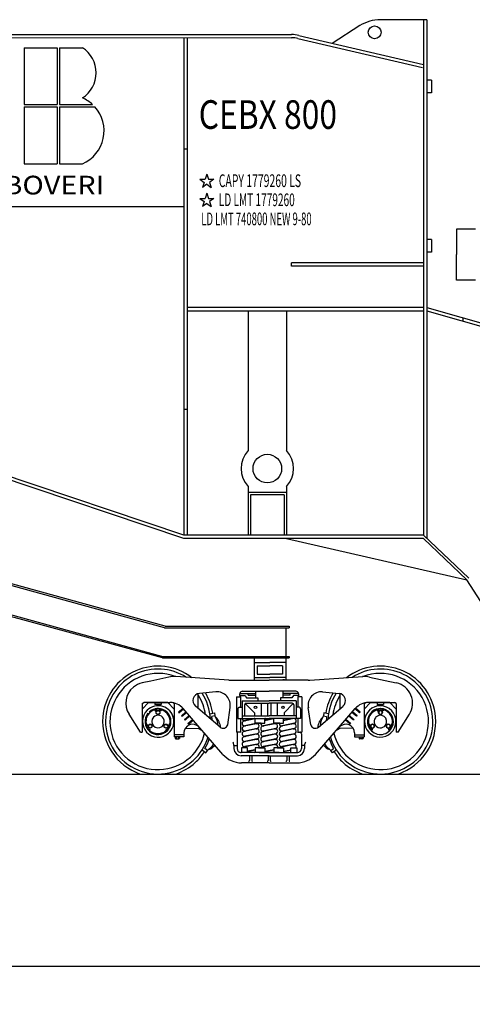
# Model space of a CAD drawing. Extents: x -112 to 5484, y -1460 to 2169.
# Drawn here: x 1711 to 1853, y -764 to -454 of the extents above; entities that cross this region are included whole.
import ezdxf
from ezdxf.enums import TextEntityAlignment as Align

# ---------------------------------------------------------------- set-up
doc = ezdxf.new("R2010")
doc.units = 0
doc.header["$LTSCALE"] = 10
doc.header["$MEASUREMENT"] = 0
doc.header["$PDMODE"] = 3
doc.layers.get('0').update_dxf_attribs({"linetype": 'CONTINUOUS'})
doc.layers.get('DEFPOINTS').update_dxf_attribs({"linetype": 'CONTINUOUS'})
for name, color, linetype in [('BODY-S', 32, 'CONTINUOUS'), ('BODY-V', 1, 'CONTINUOUS'), ('BOLSTER', 40, 'CONTINUOUS'), ('DIMENSION', 4, 'CONTINUOUS'), ('RAIL', 7, 'CONTINUOUS'), ('SIGN', 1, 'CONTINUOUS'), ('TRUCK', 7, 'CONTINUOUS'), ('VESSEL', 70, 'CONTINUOUS'), ('WHEEL-33', 7, 'CONTINUOUS')]:
    doc.layers.add(name, color=color, linetype=linetype)
doc.styles.add('STYLE4', font='microgbe.ttf', dxfattribs={"height": 9})
doc.styles.add('STYLE5', font='microgbe.ttf', dxfattribs={"height": 4})
doc.dimstyles.get("Standard").update_dxf_attribs({"dimscale": 0, "dimtxt": 0.18, "dimasz": 0.125, "dimexe": 0.125, "dimexo": 0.125, "dimgap": 0.125, "dimtad": 0, "dimtih": 1, "dimtoh": 1, "dimdec": 8, "dimzin": 0, "dimtxsty": 'STANDARD', "dimcen": 0.125, "dimaunit": 1, "dimazin": 3, "dimtfac": 1, "dimtdec": 8, "dimtix": 1, "dimtofl": 0, "dimtmove": 0, "dimatfit": 3, "dimtolj": 1, "dimtzin": 0})

# ---------------------------------------------------------------- blocks, each defined once
blk = doc.blocks.new('*D58')
at = {"color": 0, "linetype": 'BYBLOCK'}
for p, q in [((553.63, -692.6), (553.63, -763.9)), ((4484.59, -692.6), (4484.59, -763.9)), ((565.63, -751.9), (2484.11, -751.9)), ((4472.59, -751.9), (2554.11, -751.9))]:
    blk.add_line(p, q, dxfattribs=at)
for points in [[(565.63, -749.9), (565.63, -753.9), (553.63, -751.9)], [(4472.59, -749.9), (4472.59, -753.9), (4484.59, -751.9)]]:
    blk.add_solid(points, dxfattribs=at)
at = {"layer": 'DEFPOINTS', "color": 0, "linetype": 'BYBLOCK'}
for p in [(553.63, -680.6), (4484.59, -680.6), (4484.59, -751.9)]:
    blk.add_point(p, dxfattribs=at)
at = {"color": 0, "linetype": 'BYBLOCK', "insert": (2519.11, -751.9), "char_height": 12, "attachment_point": 5}
blk.add_mtext('\\A1;327\'-6"', dxfattribs=at)

msp = doc.modelspace()

# ---------------------------------------------------------------- linework, layer by layer
at = {"layer": 'BODY-S'}
for p, q in [((1839.09, -454.31), (1824.51, -454.31)), ((1838.09, -454.31), (1838.09, -616.39)), ((1839.09, -454.31), (1839.09, -617.39)), ((1818.07, -456.19), (1809.34, -461.75)), ((1272.51, -458.89), (1796.54, -458.97)), ((1273.51, -459.89), (1796.54, -459.97)), ((1762.69, -459.89), (1762.69, -616.39)), ((1762.69, -459.89), (1762.69, -616.03)), ((1763.69, -459.89), (1763.69, -616.39)), ((1798.55, -460.27), (1837.8, -469.38)), ((1798.84, -459.31), (1838.09, -468.43)), ((1840.59, -473.34), (1839.09, -473.34)), ((1840.59, -473.34), (1840.59, -477.34)), ((1840.59, -477.34), (1839.09, -477.34)), ((1762.69, -494.89), (1763.69, -494.89)), ((1762.69, -617.39), (1416.51, -501.39)), ((1762.69, -616.39), (1416.71, -500.4)), ((1840.59, -523.38), (1839.09, -523.38)), ((1840.59, -523.38), (1840.59, -527.38)), ((1840.59, -527.38), (1839.09, -527.38)), ((1838.09, -530.78), (1796.54, -530.78)), ((1796.54, -531.78), (1796.54, -530.78)), ((1838.09, -531.78), (1796.54, -531.78)), ((1838.09, -544.81), (1763.69, -544.81)), ((1839.09, -544.81), (1866.18, -552.56)), ((1763.69, -545.81), (1838.09, -545.81)), ((1782.93, -545.81), (1782.93, -589.82)), ((1794.93, -545.81), (1794.93, -589.79)), ((1839.09, -545.85), (1865.9, -553.52)), ((1762.69, -576.73), (1763.69, -576.73)), ((1782.93, -601.09), (1782.93, -616.39)), ((1794.93, -602.98), (1782.93, -602.98)), ((1794.93, -601.12), (1794.93, -616.39)), ((1794.18, -603.73), (1783.68, -603.73)), ((1783.68, -603.73), (1783.68, -616.39)), ((1794.18, -603.73), (1794.18, -616.39)), ((1838.09, -616.39), (1762.69, -616.39)), ((1838.09, -617.39), (1762.69, -617.39)), ((1794.92, -617.39), (1851.75, -630.42)), ((1852.4, -629.94), (1838.09, -616.39)), ((1851.75, -630.42), (1838.09, -617.39)), ((1873.86, -664.88), (1851.75, -630.42))]:
    msp.add_line(p, q, dxfattribs=at)
for centre, radius in [((1822.71, -458.28), 2), ((1788.93, -595.45), 4.5)]:
    msp.add_circle(centre, radius, dxfattribs=at)
for centre, radius, start, end in [((1824.51, -466.31), 12, 90, 122.4734), ((1796.54, -466.97), 8, 73.3008, 90), ((1796.54, -466.97), 7, 73.3008, 90), ((1788.94, -595.45), 8.24, 136.8579, 223.1421), ((1788.94, -595.45), 8.24, 316.5858, 43.4142)]:
    msp.add_arc(centre, radius, start, end, dxfattribs=at)
at = {"layer": 'BODY-V'}
for p, q in [((1756.6, -645.49), (1705.6, -631.49)), ((1756.75, -644.99), (1705.75, -630.99)), ((1755.68, -654.49), (1704.68, -640.49)), ((1755.96, -654.99), (1704.53, -640.99)), ((1756.6, -645.49), (1795.75, -645.49)), ((1756.75, -644.99), (1795.75, -644.99)), ((1794.75, -645.49), (1794.75, -654.49)), ((1795.75, -644.99), (1795.75, -645.49)), ((1755.68, -654.49), (1795.75, -654.49)), ((1755.96, -654.99), (1795.75, -654.99)), ((1795.75, -654.49), (1795.75, -654.99))]:
    msp.add_line(p, q, dxfattribs=at)
at = {"layer": 'BOLSTER'}
for p, q in [((1784.75, -654.99), (1784.75, -661.99)), ((1794.75, -654.99), (1794.75, -661.99)), ((1784.75, -656.47), (1789.75, -656.47)), ((1785.75, -657.47), (1789.75, -657.47)), ((1785.75, -657.47), (1785.75, -660.1)), ((1794.75, -656.47), (1789.75, -656.47)), ((1793.75, -657.47), (1789.75, -657.47)), ((1793.75, -657.47), (1793.75, -660.1)), ((1784.75, -661.1), (1789.75, -661.1)), ((1785.75, -660.1), (1789.75, -660.1)), ((1793.75, -660.1), (1789.75, -660.1)), ((1794.75, -661.1), (1789.75, -661.1))]:
    msp.add_line(p, q, dxfattribs=at)
for centre, radius, start, end in [((1794.03, -662.87), 1.04, 61.295, 118.705), ((1794.03, -661.85), 0.511, 344.6097, 348.2507)]:
    msp.add_arc(centre, radius, start, end, dxfattribs=at)
at = {"layer": 'RAIL'}
msp.add_line((531.55, -691.49), (4506.9, -691.49), dxfattribs=at)
at = {"layer": 'SIGN'}
for p, q in [((1712.42, -463.12), (1712.42, -481)), ((1712.42, -463.12), (1722.83, -463.12)), ((1722.83, -463.12), (1722.83, -481)), ((1723.55, -463.12), (1723.55, -481)), ((1723.55, -463.12), (1730.73, -463.12)), ((1712.42, -481), (1722.83, -481)), ((1712.42, -481.72), (1722.83, -481.72)), ((1712.42, -481.72), (1712.42, -499.61)), ((1722.83, -481.72), (1722.83, -499.61)), ((1723.55, -481), (1733.94, -481)), ((1723.55, -481.72), (1723.55, -499.61)), ((1723.55, -481.72), (1734.65, -481.72)), ((1712.42, -499.61), (1722.83, -499.61)), ((1723.55, -499.61), (1730.73, -499.61)), ((1767.64, -504.47), (1769.33, -504.47)), ((1767.65, -504.47), (1769.01, -505.46)), ((1769.84, -502.87), (1769.33, -504.47)), ((1769.84, -502.86), (1769.84, -502.95)), ((1769.84, -502.87), (1770.36, -504.47)), ((1770.36, -504.47), (1772.04, -504.47)), ((1772.04, -504.47), (1770.68, -505.46)), ((1769.84, -506.07), (1768.48, -507.06)), ((1769.01, -505.46), (1768.49, -507.06)), ((1769.84, -506.07), (1771.2, -507.06)), ((1770.68, -505.46), (1771.2, -507.06)), ((1767.64, -510.5), (1769.33, -510.5)), ((1767.65, -510.49), (1769.01, -511.48)), ((1769.84, -508.9), (1769.33, -510.5)), ((1769.84, -508.89), (1769.84, -508.97)), ((1769.84, -508.9), (1770.36, -510.5)), ((1770.36, -510.5), (1772.04, -510.5)), ((1772.04, -510.5), (1770.68, -511.48)), ((1629.11, -513.04), (1762.69, -513.04)), ((1769.84, -512.09), (1768.48, -513.08)), ((1769.01, -511.48), (1768.49, -513.08)), ((1769.84, -512.09), (1771.2, -513.08)), ((1770.68, -511.48), (1771.2, -513.08))]:
    msp.add_line(p, q, dxfattribs=at)
for centre, radius, start, end in [((1725.64, -471.02), 9.4, 302.7791, 57.2209), ((1726.3, -489.26), 11.25, 47.2382, 66.8274), ((1726.3, -489.26), 11.25, 293.1726, 42.0933)]:
    msp.add_arc(centre, radius, start, end, dxfattribs=at)
at = {"layer": 'TRUCK'}
for p, q in [((1752.22, -662.28), (1749.51, -662.87)), ((1757.96, -661.04), (1752.22, -662.28)), ((1776.77, -661.97), (1760.11, -660.88)), ((1777.28, -661.99), (1789.52, -661.99)), ((1801.77, -661.99), (1789.52, -661.99)), ((1802.28, -661.97), (1818.94, -660.88)), ((1821.09, -661.04), (1829.53, -662.87)), ((1781.11, -665.49), (1789.52, -665.49)), ((1785.19, -665.49), (1785.19, -667.5)), ((1797.93, -665.49), (1789.52, -665.49)), ((1793.85, -665.49), (1793.85, -667.5)), ((1767.16, -670.85), (1767.16, -666.18)), ((1772.71, -665.65), (1767.54, -666.17)), ((1779.27, -667.24), (1780.53, -667.24)), ((1779.27, -667.24), (1779.27, -678.34)), ((1780.23, -666.19), (1785.19, -666.19)), ((1780.26, -666.85), (1781.93, -666.85)), ((1780.53, -667.24), (1780.53, -670.49)), ((1781.02, -668.49), (1781.02, -673.99)), ((1781.02, -668.49), (1789.52, -668.49)), ((1781.93, -666.85), (1782.36, -667.5)), ((1782.36, -667.5), (1785.97, -667.5)), ((1782.88, -666.69), (1782.88, -666.19)), ((1782.88, -666.69), (1785.19, -666.69)), ((1785.97, -667.5), (1785.97, -668.54)), ((1798.02, -668.49), (1789.52, -668.49)), ((1796.68, -667.5), (1793.08, -667.5)), ((1793.08, -667.5), (1793.08, -668.54)), ((1798.81, -666.19), (1793.85, -666.19)), ((1796.16, -666.69), (1793.85, -666.69)), ((1796.16, -666.69), (1796.16, -666.19)), ((1797.12, -666.85), (1796.68, -667.5)), ((1798.79, -666.85), (1797.12, -666.85)), ((1798.02, -668.49), (1798.02, -673.99)), ((1799.77, -667.24), (1798.52, -667.24)), ((1798.52, -667.24), (1798.52, -670.49)), ((1799.77, -667.24), (1799.77, -678.34)), ((1806.33, -665.65), (1811.51, -666.17)), ((1811.89, -670.85), (1811.89, -666.18)), ((1749.53, -669.36), (1750.11, -669.02)), ((1749.53, -669.36), (1749.53, -678.36)), ((1749.56, -671.05), (1751.53, -669.02)), ((1757.64, -669.02), (1750.11, -669.02)), ((1751.54, -669.02), (1758.28, -669.02)), ((1753.51, -669.02), (1753.52, -669.66)), ((1755.53, -669.66), (1753.52, -669.66)), ((1755.53, -669.02), (1755.53, -669.66)), ((1759.62, -671.05), (1757.64, -669.02)), ((1759.64, -669.36), (1759.07, -669.02)), ((1759.64, -669.36), (1759.64, -679.77)), ((1760.75, -669.02), (1760.8, -669.05)), ((1760.8, -669.05), (1760.75, -669.02)), ((1760.93, -672.03), (1762.34, -670.81)), ((1761.1, -672.22), (1762.5, -671)), ((1774.96, -685.33), (1762.43, -670.91)), ((1774.04, -676.74), (1766.3, -670.12)), ((1776.46, -676.02), (1777.21, -670.57)), ((1779.65, -670.99), (1779.65, -673.99)), ((1780.15, -670.49), (1781.02, -670.49)), ((1781.77, -669.74), (1781.77, -673.24)), ((1784.86, -672.24), (1781.96, -669.34)), ((1782.27, -669.24), (1789.52, -669.24)), ((1787.02, -669.24), (1787.02, -673.24)), ((1789.02, -669.24), (1789.02, -673.24)), ((1796.77, -669.24), (1789.52, -669.24)), ((1790.02, -669.24), (1790.02, -673.24)), ((1792.02, -669.24), (1792.02, -673.24)), ((1794.19, -672.24), (1797.08, -669.34)), ((1797.27, -669.74), (1797.27, -673.24)), ((1798.9, -670.49), (1798.02, -670.49)), ((1799.4, -670.99), (1799.4, -673.99)), ((1802.59, -676.02), (1801.83, -670.57)), ((1804.09, -685.33), (1816.62, -670.91)), ((1805, -676.74), (1812.75, -670.12)), ((1817.95, -672.22), (1816.54, -671)), ((1818.11, -672.03), (1816.71, -670.81)), ((1818.24, -669.05), (1818.29, -669.02)), ((1818.29, -669.02), (1818.24, -669.05)), ((1819.4, -669.36), (1819.97, -669.02)), ((1819.4, -669.36), (1819.4, -679.77)), ((1819.43, -671.05), (1821.4, -669.02)), ((1827.5, -669.02), (1820.77, -669.02)), ((1821.41, -669.02), (1828.94, -669.02)), ((1823.51, -669.02), (1823.52, -669.66)), ((1823.52, -669.66), (1825.53, -669.66)), ((1825.53, -669.02), (1825.53, -669.66)), ((1829.49, -671.05), (1827.51, -669.02)), ((1829.51, -669.36), (1828.94, -669.02)), ((1829.51, -669.36), (1829.51, -678.36)), ((1748.98, -678.36), (1745.4, -672.7)), ((1749.86, -673.5), (1749.53, -673.37)), ((1759.59, -673.33), (1759.28, -673.44)), ((1760.94, -672.03), (1761.1, -672.22)), ((1761.88, -673.16), (1763.31, -671.92)), ((1761.89, -673.16), (1762.05, -673.35)), ((1762.05, -673.35), (1763.47, -672.11)), ((1762.88, -674.34), (1764.3, -673.1)), ((1762.88, -674.33), (1763.04, -674.52)), ((1763.04, -674.52), (1764.47, -673.29)), ((1763.94, -675.58), (1765.39, -674.32)), ((1764.1, -675.78), (1765.55, -674.51)), ((1779.65, -673.99), (1789.52, -673.99)), ((1780.53, -673.99), (1780.53, -678.34)), ((1781.02, -673.24), (1789.52, -673.24)), ((1781.63, -674.71), (1781.95, -674.78)), ((1785.05, -674.15), (1781.67, -674.85)), ((1784.99, -674.06), (1781.81, -674.71)), ((1784.86, -672.24), (1784.86, -673.24)), ((1785.06, -675.49), (1785.06, -674.24)), ((1790.85, -674.06), (1788.12, -674.61)), ((1790.91, -674.15), (1788.12, -674.73)), ((1788.12, -675.49), (1788.12, -674.24)), ((1798.02, -673.24), (1789.52, -673.24)), ((1799.4, -673.99), (1789.52, -673.99)), ((1790.93, -675.49), (1790.93, -674.24)), ((1797.04, -673.99), (1793.98, -674.61)), ((1797.23, -674.05), (1793.98, -674.72)), ((1793.98, -675.49), (1793.98, -674.24)), ((1794.19, -672.24), (1794.19, -673.24)), ((1798.52, -673.99), (1798.52, -678.34)), ((1814.95, -675.78), (1813.49, -674.51)), ((1815.11, -675.58), (1813.66, -674.32)), ((1816, -674.52), (1814.58, -673.29)), ((1816.17, -674.34), (1814.74, -673.1)), ((1817, -673.35), (1815.57, -672.11)), ((1817.16, -673.16), (1815.74, -671.92)), ((1816.16, -674.33), (1816, -674.52)), ((1817.16, -673.16), (1817, -673.35)), ((1818.11, -672.03), (1817.95, -672.22)), ((1819.46, -673.33), (1819.77, -673.44)), ((1829.19, -673.5), (1829.51, -673.37)), ((1830.06, -678.36), (1833.65, -672.7)), ((1763.15, -677.13), (1767.82, -677.12)), ((1763.94, -675.58), (1764.1, -675.78)), ((1767.07, -677.12), (1768.44, -677.86)), ((1785.47, -675.69), (1781.63, -676.49)), ((1781.64, -676.33), (1781.97, -676.4)), ((1781.64, -677.97), (1781.97, -678.04)), ((1785.55, -677.33), (1781.67, -678.13)), ((1785.72, -677.18), (1781.79, -677.98)), ((1785.75, -675.53), (1781.82, -676.33)), ((1785.75, -677.17), (1781.82, -677.97)), ((1786.99, -675.49), (1785.06, -675.49)), ((1785.34, -675.62), (1785.65, -675.68)), ((1785.34, -677.26), (1785.65, -677.32)), ((1786.19, -675.49), (1788.12, -675.49)), ((1791.31, -675.69), (1787.47, -676.49)), ((1787.47, -677.97), (1787.88, -678.06)), ((1787.48, -676.33), (1787.81, -676.4)), ((1791.39, -677.33), (1787.51, -678.13)), ((1787.83, -677.94), (1787.63, -677.98)), ((1791.59, -675.53), (1787.66, -676.33)), ((1791.59, -677.17), (1787.66, -677.97)), ((1792.85, -675.49), (1790.93, -675.49)), ((1791.18, -675.62), (1791.49, -675.68)), ((1791.18, -677.26), (1791.49, -677.32)), ((1792.06, -675.49), (1793.98, -675.49)), ((1797.15, -675.69), (1793.31, -676.49)), ((1793.32, -676.33), (1793.65, -676.4)), ((1793.32, -677.97), (1793.65, -678.04)), ((1797.23, -677.33), (1793.35, -678.13)), ((1797.4, -677.18), (1793.47, -677.98)), ((1797.43, -675.53), (1793.5, -676.33)), ((1797.43, -677.17), (1793.5, -677.97)), ((1797.02, -675.62), (1797.33, -675.68)), ((1797.02, -677.26), (1797.33, -677.32)), ((1811.98, -677.12), (1810.6, -677.86)), ((1815.9, -677.13), (1811.22, -677.12)), ((1815.11, -675.58), (1814.95, -675.78)), ((1748.98, -678.36), (1749.53, -678.36)), ((1762.64, -679.13), (1759.64, -679.13)), ((1762.64, -679.77), (1759.64, -679.77)), ((1759.97, -679.77), (1759.97, -680.33)), ((1760.13, -680.4), (1761.11, -680.4)), ((1760.13, -680.43), (1761.11, -680.43)), ((1760.27, -680.4), (1760.27, -680.45)), ((1760.27, -680.45), (1761.03, -680.45)), ((1760.27, -680.48), (1761.03, -680.48)), ((1760.32, -679.77), (1760.32, -680.34)), ((1760.95, -679.77), (1760.95, -680.34)), ((1761.03, -680.45), (1761.03, -680.4)), ((1761.26, -679.77), (1761.26, -680.33)), ((1762.64, -678.59), (1762.64, -679.77)), ((1780.53, -678.34), (1779.27, -678.34)), ((1779.41, -678.84), (1779.41, -683.49)), ((1780.61, -678.34), (1779.89, -678.34)), ((1781.64, -679.61), (1781.97, -679.68)), ((1785.55, -678.97), (1781.67, -679.77)), ((1785.55, -680.61), (1781.67, -681.41)), ((1785.75, -678.81), (1781.82, -679.61)), ((1785.75, -680.45), (1781.82, -681.25)), ((1785.34, -678.9), (1785.65, -678.96)), ((1785.34, -680.54), (1785.65, -680.6)), ((1787.48, -679.61), (1787.81, -679.68)), ((1791.39, -678.97), (1787.51, -679.77)), ((1791.39, -680.61), (1787.51, -681.41)), ((1791.59, -678.81), (1787.66, -679.61)), ((1791.59, -680.45), (1787.66, -681.25)), ((1791.18, -678.9), (1791.49, -678.96)), ((1791.18, -680.54), (1791.49, -680.6)), ((1793.32, -679.61), (1793.65, -679.68)), ((1797.23, -678.97), (1793.35, -679.77)), ((1797.23, -680.61), (1793.35, -681.41)), ((1797.43, -678.81), (1793.5, -679.61)), ((1797.43, -680.45), (1793.5, -681.25)), ((1797.02, -678.9), (1797.33, -678.96)), ((1797.02, -680.54), (1797.33, -680.6)), ((1798.43, -678.34), (1799.15, -678.34)), ((1798.52, -678.34), (1799.77, -678.34)), ((1799.64, -678.84), (1799.64, -683.49)), ((1816.4, -678.59), (1816.4, -679.77)), ((1816.4, -679.13), (1819.4, -679.13)), ((1816.4, -679.77), (1819.4, -679.77)), ((1817.79, -679.77), (1817.79, -680.33)), ((1818.91, -680.4), (1817.94, -680.4)), ((1818.91, -680.43), (1817.94, -680.43)), ((1818.02, -680.45), (1818.02, -680.4)), ((1818.77, -680.45), (1818.02, -680.45)), ((1818.77, -680.48), (1818.02, -680.48)), ((1818.09, -679.77), (1818.09, -680.34)), ((1818.72, -679.77), (1818.72, -680.34)), ((1818.77, -680.4), (1818.77, -680.45)), ((1819.08, -679.77), (1819.08, -680.33)), ((1830.06, -678.36), (1829.51, -678.36)), ((1778.41, -682.49), (1778.41, -683.49)), ((1778.41, -682.49), (1779.41, -682.49)), ((1780.8, -683.24), (1780.8, -684.49)), ((1782.73, -683.24), (1780.8, -683.24)), ((1781.64, -681.25), (1781.97, -681.32)), ((1781.64, -682.89), (1781.97, -682.96)), ((1785.55, -682.25), (1781.67, -683.05)), ((1785.75, -682.09), (1781.82, -682.89)), ((1782.73, -684.74), (1782.73, -683.24)), ((1785.06, -683.87), (1782.73, -684.35)), ((1785.06, -683.98), (1782.73, -684.47)), ((1786.99, -683.24), (1785.06, -683.24)), ((1785.06, -683.24), (1785.06, -684.49)), ((1785.34, -682.18), (1785.65, -682.24)), ((1786.19, -683.24), (1788.12, -683.24)), ((1787.48, -681.25), (1787.81, -681.32)), ((1787.48, -682.89), (1787.81, -682.96)), ((1791.39, -682.25), (1787.51, -683.05)), ((1791.59, -682.09), (1787.66, -682.89)), ((1788.12, -683.24), (1788.12, -684.49)), ((1790.93, -683.87), (1788.12, -684.4)), ((1790.93, -683.97), (1788.12, -684.5)), ((1792.85, -683.24), (1790.93, -683.24)), ((1790.93, -683.24), (1790.93, -684.49)), ((1791.18, -682.18), (1791.49, -682.24)), ((1792.06, -683.24), (1793.98, -683.24)), ((1793.32, -681.25), (1793.65, -681.32)), ((1793.32, -682.89), (1793.65, -682.96)), ((1797.23, -682.25), (1793.35, -683.05)), ((1797.43, -682.09), (1793.5, -682.89)), ((1793.98, -683.24), (1793.98, -684.49)), ((1796.32, -683.96), (1793.98, -684.43)), ((1796.32, -684.07), (1793.99, -684.55)), ((1796.32, -684.74), (1796.32, -683.24)), ((1796.32, -683.24), (1798.24, -683.24)), ((1797.02, -682.18), (1797.33, -682.24)), ((1798.24, -683.24), (1798.24, -684.49)), ((1800.64, -682.49), (1799.64, -682.49)), ((1800.64, -682.49), (1800.64, -683.49)), ((1780.51, -684.71), (1780.55, -684.74)), ((1786.83, -684.74), (1780.66, -684.74)), ((1789.52, -685.74), (1780.66, -685.74)), ((1787.77, -684.74), (1781.77, -684.74)), ((1783.28, -685.74), (1783.28, -687.24)), ((1784, -685.74), (1784, -687.24)), ((1786.35, -684.71), (1786.39, -684.74)), ((1786.37, -684.74), (1792.55, -684.74)), ((1792.67, -684.74), (1786.5, -684.74)), ((1789.17, -685.74), (1789.17, -687.24)), ((1789.52, -685.74), (1798.39, -685.74)), ((1789.87, -685.74), (1789.87, -687.24)), ((1791.27, -684.74), (1797.27, -684.74)), ((1792.21, -684.74), (1798.39, -684.74)), ((1795.04, -685.74), (1795.04, -687.24)), ((1795.76, -685.74), (1795.76, -687.24)), ((1798.53, -684.71), (1798.5, -684.74)), ((1789.52, -687.99), (1780.8, -687.99)), ((1789.52, -687.99), (1798.24, -687.99))]:
    msp.add_line(p, q, dxfattribs=at)
for points in [[(1753.97, -672.44), (1753.96, -671.81), (1754.5, -671.48), (1755.05, -671.79), (1755.06, -672.42), (1754.52, -672.75)], [(1825.08, -672.44), (1825.09, -671.81), (1824.54, -671.48), (1823.99, -671.79), (1823.98, -672.42), (1824.52, -672.75)], [(1752.59, -676.74), (1752.05, -677.06), (1751.5, -676.76), (1751.49, -676.12), (1752.03, -675.8), (1752.58, -676.11)], [(1757, -675.78), (1757.56, -676.09), (1757.57, -676.72), (1757.02, -677.04), (1756.47, -676.74), (1756.46, -676.11)], [(1822.04, -675.78), (1821.49, -676.09), (1821.48, -676.72), (1822.02, -677.04), (1822.57, -676.74), (1822.58, -676.11)], [(1826.45, -676.74), (1826.99, -677.06), (1827.55, -676.76), (1827.56, -676.12), (1827.01, -675.8), (1826.46, -676.11)]]:
    msp.add_lwpolyline(points, close=True, dxfattribs=at)
for centre, radius in [((1754.51, -672.12), 0.62), ((1785.2, -670.52), 0.379), ((1793.85, -670.52), 0.379), ((1824.53, -672.12), 0.62), ((1752.04, -676.43), 0.62), ((1757.01, -676.41), 0.62), ((1822.03, -676.41), 0.62), ((1827, -676.43), 0.62)]:
    msp.add_circle(centre, radius, dxfattribs=at)
for centre, radius, start, end in [((1759.6, -668.61), 7.75, 86.25, 102.25), ((1777.28, -654.24), 7.75, 266.25, 270), ((1801.77, -654.24), 7.75, 270, 273.75), ((1819.44, -668.61), 7.75, 77.75, 93.75), ((1750.89, -669.22), 6.5, 129.4212, 212.333), ((1750.89, -669.22), 6.5, 102.25, 129.4212), ((1781.19, -666.48), 1, 91.344, 228.5544), ((1797.85, -666.48), 1, 311.4456, 88.656), ((1828.15, -669.22), 6.5, 327.667, 77.75), ((1767.76, -668.41), 2.25, 95.667, 229.45), ((1773.06, -669.86), 4.22, 349.3637, 94.707), ((1805.99, -669.86), 4.22, 85.293, 190.6363), ((1811.28, -668.41), 2.25, 310.55, 84.333), ((1754.58, -674.97), 4.94, 134.0922, 310.9989), ((1754.52, -674.99), 4.08, 140.7448, 133.6902), ((1754.58, -674.97), 4.94, 310.9989, 134.0922), ((1754.52, -674.99), 4.08, 311.4009, 133.6902), ((1754.52, -674.99), 3.8, 102.9975, 133.7722), ((1753.64, -671.48), 0.103, 144.6977, 324.6977), ((1754.54, -672.12), 1.21, 90.5882, 144.6977), ((1754.54, -672.12), 1, 90.6976, 144.6977), ((1754.51, -672.12), 1.21, 35.3597, 89.4692), ((1754.51, -672.12), 1, 35.3597, 89.3599), ((1755.41, -671.48), 0.103, 215.3597, 35.3597), ((1754.52, -674.99), 3.8, 342.9975, 76.9605), ((1758.28, -674.52), 5.5, 41, 90), ((1780.15, -670.99), 0.5, 90, 179.9953), ((1782.27, -669.74), 0.5, 90, 180), ((1796.77, -669.74), 0.5, 0, 90), ((1798.9, -670.99), 0.5, 0.0047, 90), ((1820.77, -674.52), 5.5, 90, 139), ((1824.47, -674.97), 4.94, 324.8999, 324.5969), ((1824.52, -674.99), 4.08, 324.6679, 142.9936), ((1824.52, -674.99), 3.8, 103.0395, 142.9936), ((1823.63, -671.48), 0.103, 144.6403, 324.6403), ((1824.53, -672.12), 1.21, 90.5308, 144.6403), ((1824.53, -672.12), 1, 90.6401, 144.6403), ((1824.51, -672.12), 1.21, 35.3023, 89.4118), ((1824.51, -672.12), 1, 35.3023, 89.3024), ((1825.41, -671.48), 0.103, 215.3023, 35.3023), ((1824.52, -674.99), 3.8, 343.0395, 77.0025), ((1754.52, -674.99), 3.8, 133.7722, 196.9605), ((1754.52, -674.99), 1.98, 134.9033, 310.1879), ((1754.52, -674.99), 1.98, 310.1879, 134.9033), ((1781.73, -673.96), 0.75, 181.8549, 276.4159), ((1781.74, -675.59), 0.75, 95.717, 276.4159), ((1784.81, -674.24), 0.25, 0, 90), ((1788.37, -674.24), 0.25, 90, 180), ((1790.68, -674.24), 0.25, 360, 90), ((1794.23, -674.24), 0.25, 90, 180), ((1797.31, -674.79), 0.75, 276.5775, 98.4573), ((1824.52, -674.99), 4.08, 142.9936, 324.4092), ((1824.52, -674.99), 3.8, 142.9936, 197.0025), ((1824.52, -674.99), 1.98, 142.9936, 323.8003), ((1824.52, -674.99), 1.98, 324.8414, 141.597), ((1752.04, -676.43), 1.21, 155.3597, 209.4692), ((1751.04, -675.97), 0.103, 335.3597, 155.3597), ((1752.03, -676.41), 1.21, 210.5882, 264.6977), ((1752.04, -676.43), 1, 155.3597, 209.3599), ((1752.03, -676.41), 1, 210.6976, 264.6977), ((1754.52, -674.99), 3.8, 222.9975, 311.319), ((1751.93, -677.51), 0.103, 264.6977, 84.6977), ((1757.12, -677.51), 0.103, 95.3597, 275.3597), ((1754.52, -674.99), 3.8, 311.319, 316.9605), ((1757.01, -676.41), 1, 275.3597, 329.3599), ((1757.01, -676.41), 1.21, 275.3597, 329.4692), ((1757, -676.43), 1, 330.6976, 24.6977), ((1758, -675.97), 0.103, 24.6977, 204.6977), ((1757, -676.43), 1.21, 330.5882, 24.6977), ((1765.41, -678.61), 2.75, 43.9344, 179.5947), ((1775.02, -675.6), 1.5, 229.45, 343.78), ((1781.74, -677.23), 0.75, 95.7415, 286.0304), ((1781.74, -677.23), 0.75, 95.717, 276.4159), ((1785.6, -676.43), 0.75, 276.5775, 100.3818), ((1785.63, -678.07), 0.75, 276.5775, 98.4573), ((1785.63, -674.79), 0.75, 276.5775, 292.2836), ((1787.58, -675.59), 0.75, 172.405, 276.4159), ((1787.58, -677.23), 0.75, 95.7415, 274.2517), ((1791.44, -676.43), 0.75, 276.5775, 100.3818), ((1791.47, -678.07), 0.75, 276.5775, 98.4573), ((1791.47, -674.79), 0.75, 276.5775, 292.2836), ((1793.42, -675.59), 0.75, 172.405, 276.4159), ((1793.42, -677.23), 0.75, 95.7415, 286.0304), ((1793.42, -677.23), 0.75, 95.717, 276.4159), ((1797.28, -676.43), 0.75, 276.5775, 100.3818), ((1797.31, -678.07), 0.75, 276.5775, 98.4573), ((1804.03, -675.6), 1.5, 196.22, 310.55), ((1813.64, -678.61), 2.75, 0.4053, 136.0656), ((1822.04, -676.43), 1.21, 155.3023, 209.4118), ((1821.04, -675.97), 0.103, 335.3023, 155.3023), ((1822.03, -676.41), 1.21, 210.5308, 264.6403), ((1822.04, -676.43), 1, 155.3023, 209.3024), ((1822.03, -676.41), 1, 210.6401, 264.6403), ((1821.93, -677.51), 0.103, 264.6403, 84.6403), ((1827.12, -677.51), 0.103, 95.3023, 275.3023), ((1827.02, -676.41), 1, 275.3023, 307.7227), ((1827.02, -676.41), 1.21, 275.3023, 311.1648), ((1827.02, -676.41), 1, 309.0924, 329.3024), ((1827.02, -676.41), 1.21, 311.8357, 329.4118), ((1824.52, -674.99), 4.08, 324.584, 324.6259), ((1827, -676.43), 1, 330.6401, 24.6403), ((1828.01, -675.97), 0.103, 24.6403, 204.6403), ((1827, -676.43), 1.21, 330.5308, 24.6403), ((1760.14, -680.12), 0.312, 230.4778, 308.5344), ((1760.14, -680.12), 0.282, 230.4778, 308.5344), ((1760.64, -679.53), 0.901, 248.3993, 291.048), ((1760.64, -679.53), 0.871, 248.3993, 291.048), ((1761.1, -680.18), 0.215, 226.7866, 316.879), ((1779.9, -678.84), 0.5, 89.9954, 180), ((1781.74, -678.87), 0.75, 95.717, 276.4159), ((1781.74, -680.51), 0.75, 95.717, 276.4159), ((1785.63, -679.71), 0.75, 276.5775, 98.4573), ((1785.63, -681.35), 0.75, 276.5775, 98.4573), ((1787.58, -678.87), 0.75, 95.717, 276.4159), ((1787.58, -680.51), 0.75, 95.717, 276.4159), ((1791.47, -679.71), 0.75, 276.5775, 98.4573), ((1791.47, -681.35), 0.75, 276.5775, 98.4573), ((1793.42, -678.87), 0.75, 95.717, 276.4159), ((1793.42, -680.51), 0.75, 95.717, 276.4159), ((1797.31, -679.71), 0.75, 276.5775, 98.4573), ((1797.31, -681.35), 0.75, 276.5775, 98.4573), ((1799.14, -678.84), 0.5, 0, 90.0046), ((1817.95, -680.18), 0.215, 223.121, 313.2134), ((1818.41, -679.53), 0.901, 248.952, 291.6007), ((1818.41, -679.53), 0.871, 248.952, 291.6007), ((1818.9, -680.12), 0.312, 231.4656, 309.5222), ((1818.9, -680.12), 0.282, 231.4656, 309.5222), ((1776.14, -682.55), 2.25, 0.549, 28.2961), ((1780.66, -683.49), 2.25, 180, 270), ((1780.66, -683.49), 1.25, 180, 270), ((1781.74, -682.15), 0.75, 95.717, 276.4159), ((1781.74, -683.79), 0.75, 95.717, 133.4887), ((1785.63, -682.99), 0.75, 340.6111, 98.4573), ((1787.58, -682.15), 0.75, 95.717, 276.4159), ((1787.58, -683.79), 0.75, 95.717, 133.4887), ((1791.47, -682.99), 0.75, 340.6111, 98.4573), ((1793.42, -682.15), 0.75, 95.717, 276.4159), ((1793.42, -683.79), 0.75, 95.717, 133.4887), ((1797.31, -682.99), 0.75, 340.6111, 98.4573), ((1798.39, -683.49), 1.25, 270, 0), ((1798.39, -683.49), 2.25, 270, 0), ((1802.9, -682.55), 2.25, 151.7039, 179.451), ((1780.8, -680.24), 7.75, 221, 270), ((1780.55, -684.49), 0.25, 270, 360), ((1783.03, -687.24), 0.25, 270, 0), ((1784.25, -687.24), 0.25, 180, 270), ((1784.81, -684.49), 0.25, 270, 360), ((1788.37, -684.49), 0.25, 180, 270), ((1788.92, -687.24), 0.25, 270, 0), ((1790.12, -687.24), 0.25, 180, 270), ((1790.68, -684.49), 0.25, 270, 360), ((1794.23, -684.49), 0.25, 180, 270), ((1794.79, -687.24), 0.25, 270, 0), ((1796.01, -687.24), 0.25, 180, 270), ((1798.49, -684.49), 0.25, 180, 270), ((1798.24, -680.24), 7.75, 270, 319)]:
    msp.add_arc(centre, radius, start, end, dxfattribs=at)
at = {"layer": 'VESSEL'}
for p, q in [((1854.5, -520.17), (1848.5, -520.17)), ((1848.5, -520.17), (1848.5, -528.17)), ((1848.5, -536.17), (1848.5, -528.17)), ((1854.5, -536.17), (1848.5, -536.17)), ((1850.5, -548.07), (1850.5, -549.22))]:
    msp.add_line(p, q, dxfattribs=at)
at = {"layer": 'WHEEL-33'}
for p, q in [((1770.85, -672.57), (1772.29, -672.27)), ((1772.44, -673.18), (1771.47, -673.4)), ((1772.29, -672.27), (1772.44, -673.18)), ((1806.76, -672.27), (1806.6, -673.18)), ((1806.6, -673.18), (1807.57, -673.4)), ((1808.19, -672.57), (1806.76, -672.27)), ((1768.39, -683.94), (1769.57, -684.81)), ((1770.08, -684.05), (1769.29, -683.45)), ((1769.57, -684.81), (1770.08, -684.05)), ((1808.96, -684.05), (1809.75, -683.45)), ((1809.47, -684.81), (1808.96, -684.05)), ((1810.66, -683.94), (1809.47, -684.81))]:
    msp.add_line(p, q, dxfattribs=at)
for centre, radius, start, end in [((1754.52, -674.99), 17.42, 52.2466, 175.1944), ((1754.52, -674.99), 16.51, 57.302, 174.9267), ((1824.52, -674.99), 17.42, 4.8056, 127.7534), ((1824.52, -674.99), 16.51, 5.0733, 122.698), ((1754.52, -674.99), 15.13, 68.9047, 312.2627), ((1824.52, -674.99), 15.13, 227.7373, 111.0953), ((1754.52, -674.99), 15.13, 8.0887, 32.6641), ((1754.52, -674.99), 16.51, 2.9229, 32.6535), ((1754.52, -674.99), 17.42, 8.5895, 31.1281), ((1824.52, -674.99), 17.42, 148.8719, 171.4105), ((1824.52, -674.99), 16.51, 147.3465, 177.0771), ((1824.52, -674.99), 15.13, 147.3359, 171.9113), ((1754.52, -674.99), 17.42, 175.1944, 251.3283), ((1754.52, -674.99), 16.51, 174.9267, 312.2863), ((1754.52, -674.99), 17.03, 1.2864, 5.3634), ((1766.65, -676.82), 6.84, 4.7766, 32.1714), ((1768.97, -677.34), 5.28, 4.988, 45.4695), ((1810.07, -677.34), 5.28, 134.5305, 175.012), ((1812.4, -676.82), 6.84, 147.8286, 175.2234), ((1824.52, -674.99), 17.03, 174.6366, 178.7136), ((1824.52, -674.99), 16.51, 227.7137, 5.0733), ((1824.52, -674.99), 17.42, 288.6717, 4.8056), ((1754.52, -674.99), 15.13, 312.2627, 345.8111), ((1754.52, -674.99), 16.51, 312.2863, 342.5539), ((1754.52, -674.99), 17.03, 330.1878, 341.4857), ((1824.52, -674.99), 17.03, 198.5143, 209.8122), ((1824.52, -674.99), 16.51, 197.4461, 227.7137), ((1824.52, -674.99), 15.13, 194.1889, 227.7373), ((1766.32, -678.34), 6.84, 303.3798, 327.3969), ((1768.65, -678.83), 5.28, 290.0817, 316.3837), ((1810.39, -678.83), 5.28, 223.6163, 249.9183), ((1812.72, -678.34), 6.84, 212.6031, 236.6202), ((1754.52, -674.99), 17.42, 312.3, 326.9617), ((1824.52, -674.99), 17.42, 213.0383, 227.7), ((1754.52, -674.99), 17.42, 288.6717, 312.3), ((1824.52, -674.99), 17.42, 227.7, 251.3283)]:
    msp.add_arc(centre, radius, start, end, dxfattribs=at)

# ---------------------------------------------------------------- texts
at = {"layer": 'SIGN'}
for s, height, style, width, p, p2 in [('CEBX 800', 9, 'STYLE4', 0.491816, (1767.32, -488.64), (1810.87, -488.64)), ('CAPY 1779260 LS', 4, 'STYLE5', 0.35671, (1773.65, -506.94), (1799.55, -506.94)), ('LD LMT 740800 NEW 9-80', 4, 'STYLE5', 0.336152, (1768.15, -518.94), (1802.87, -518.94))]:
    msp.add_text(s, height=height, dxfattribs=dict(at, style=style, width=width)).set_placement(p, p2, align=Align.FIT)
at = {"layer": 'SIGN', "width": 0.903874}
msp.add_text('ASEA BROWN BOVERI', height=5.8892, dxfattribs=at).set_placement((1647.06, -509.27), (1737.55, -509.27), align=Align.FIT)
at = {"layer": 'SIGN', "style": 'STYLE5', "width": 0.35342}
msp.add_text('LD LMT 1779260', height=4, rotation=360, dxfattribs=at).set_placement((1773.65, -512.94), (1797.56, -512.94), align=Align.FIT)

# ---------------------------------------------------------------- dimensions: what is measured, and where the dimension line sits
at = {"layer": 'DIMENSION'}
dim = msp.add_linear_dim(base=(4484.59, -751.9), p1=(553.63, -680.6), p2=(4484.59, -680.6), text='327\'-6"', dimstyle='STANDARD', override={"dimscale": 1, "dimtxt": 12, "dimasz": 12, "dimexe": 12, "dimexo": 12, "dimgap": 0, "dimdec": 1, "dimzin": 1}, dxfattribs=at)
dim.commit()
dim.dimension.update_dxf_attribs({"geometry": '*D58', "text_midpoint": (2519.11, -751.9)})

doc.saveas('drawing.dxf')
